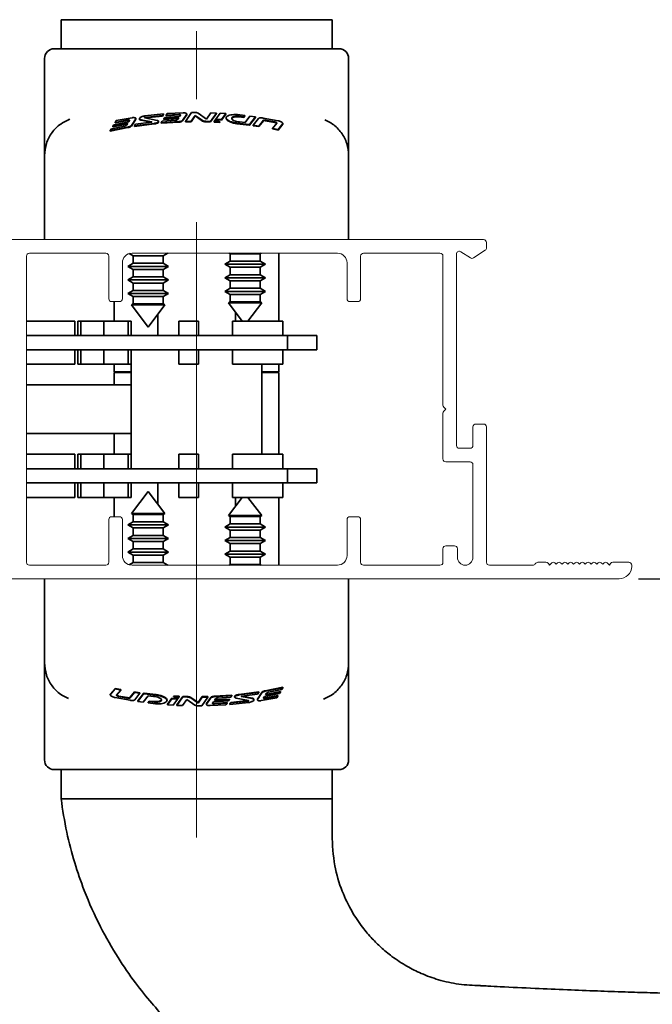
# Model space of a CAD drawing. Units: millimetres. Extents: x 10 to 4991, y -15 to 287.
# Drawn here: x 117 to 150, y 188 to 239 of the extents above; entities that cross this region are included whole.
import ezdxf

# ---------------------------------------------------------------- set-up
doc = ezdxf.new("R2010")
doc.units = ezdxf.units.MM
doc.linetypes.add('CENTERX2', pattern=[20.32, 12.7, -2.54, 2.54, -2.54])
doc.layers.add('30', color=179, linetype='Continuous')
doc.styles.add('SLDTEXTSTYLE1', font='TXT', dxfattribs={"width": 0.75})
doc.dimstyles.new('SLDDIMSTYLE0', dxfattribs={"dimtxt": 4, "dimasz": 2, "dimexe": 0, "dimexo": 0.0625, "dimgap": 1, "dimtad": 1, "dimdec": 1, "dimlfac": 2, "dimrnd": 1e-09, "dimzin": 12, "dimdsep": 46, "dimtxsty": 'SLDTEXTSTYLE1', "dimsah": 1, "dimcen": 0.09, "dimadec": 0, "dimazin": 3, "dimtfac": 1, "dimtdec": 1, "dimtofl": 0, "dimtmove": 0, "dimatfit": 3, "dimfxl": 1, "dimfrac": 2, "dimtolj": 1, "dimtzin": 12, "dimarcsym": 0})

# ---------------------------------------------------------------- blocks, each defined once
blk = doc.blocks.new('_D_5')
at = {"layer": '30', "color": 7}
for p, q in [((114.568, 214.098), (114.568, 253.761)), ((126.103, 239.498), (126.103, 253.761)), ((114.568, 252.761), (100.517, 252.761)), ((126.103, 252.761), (114.568, 252.761))]:
    blk.add_line(p, q, dxfattribs=at)
for points in [[(114.568, 252.761), (116.568, 252.411), (116.568, 253.111)], [(126.103, 252.761), (124.103, 253.111), (124.103, 252.411)]]:
    blk.add_solid(points, dxfattribs=at)
at = {"layer": '30', "color": 7, "insert": (100.517, 257.917), "char_height": 4, "attachment_point": 1, "style": 'SLDTEXTSTYLE1'}
blk.add_mtext('23,1', dxfattribs=at)
blk = doc.blocks.new('_D_6')
at = {"layer": '30', "color": 7}
for p, q in [((148.918, 210.248), (194.103, 210.248)), ((193.103, 210.248), (193.103, 182.005)), ((141.753, 182.005), (194.103, 182.005))]:
    blk.add_line(p, q, dxfattribs=at)
for points in [[(193.103, 210.248), (192.753, 208.248), (193.453, 208.248)], [(193.103, 182.005), (193.453, 184.005), (192.753, 184.005)]]:
    blk.add_solid(points, dxfattribs=at)
at = {"layer": '30', "color": 7, "insert": (187.947, 190.954), "char_height": 4, "attachment_point": 1, "rotation": 90, "style": 'SLDTEXTSTYLE1'}
blk.add_mtext('56,5', dxfattribs=at)

msp = doc.modelspace()

# ---------------------------------------------------------------- linework, layer by layer
at = {"color": 7, "linetype": 'Continuous', "lineweight": 35}
for p, q in [((119.103, 239.098), (119.103, 237.598)), ((126.103, 239.098), (119.103, 239.098)), ((126.103, 239.098), (133.103, 239.098)), ((133.103, 237.598), (133.103, 239.098)), ((118.753, 237.598), (133.453, 237.598)), ((118.253, 237.098), (118.253, 233.498)), ((133.953, 233.498), (133.953, 237.098)), ((124.534, 234.17), (124.589, 234.252)), ((124.589, 234.252), (125.409, 234.295)), ((125.529, 233.853), (125.841, 234.305)), ((125.841, 234.305), (126.021, 234.307)), ((126.187, 234.27), (126.606, 233.972)), ((126.606, 233.972), (126.835, 234.294)), ((127.124, 234.282), (126.813, 233.849)), ((126.813, 233.822), (127.124, 234.255)), ((126.835, 234.294), (127.124, 234.282)), ((127.091, 233.96), (127.317, 234.272)), ((127.124, 234.255), (127.124, 234.282)), ((127.317, 234.272), (127.606, 234.253)), ((127.606, 234.253), (127.38, 233.944)), ((127.606, 234.226), (127.606, 234.253)), ((122.548, 233.745), (121.778, 233.597)), ((121.825, 233.674), (122.595, 233.82)), ((122.553, 233.924), (121.902, 233.801)), ((121.902, 233.774), (122.553, 233.898)), ((121.902, 233.801), (121.957, 233.891)), ((121.902, 233.774), (121.902, 233.801)), ((121.957, 233.891), (122.777, 234.04)), ((122.488, 233.649), (122.548, 233.745)), ((122.595, 233.82), (122.644, 233.898)), ((122.958, 233.985), (122.74, 233.639)), ((122.74, 233.612), (122.958, 233.958)), ((122.897, 233.613), (123.909, 233.745)), ((123.761, 233.807), (122.952, 233.699)), ((122.964, 233.976), (122.964, 234.002)), ((123.147, 233.997), (123.147, 233.971)), ((123.239, 233.936), (123.782, 233.829)), ((123.759, 233.807), (123.239, 233.909)), ((124.395, 234.237), (123.425, 234.135)), ((124.065, 233.904), (123.427, 234.037)), ((123.442, 234.059), (124.341, 234.155)), ((124.341, 234.128), (123.442, 234.032)), ((123.442, 234.032), (123.442, 234.059)), ((124.141, 233.824), (124.141, 233.85)), ((124.277, 233.781), (124.332, 233.864)), ((125.191, 233.841), (124.277, 233.781)), ((124.277, 233.754), (125.191, 233.814)), ((124.277, 233.754), (124.277, 233.781)), ((124.332, 233.864), (125.029, 233.911)), ((124.341, 234.155), (124.395, 234.237)), ((124.395, 234.211), (124.341, 234.128)), ((124.341, 234.128), (124.341, 234.155)), ((124.395, 234.211), (124.395, 234.237)), ((124.41, 233.982), (124.457, 234.052)), ((125.18, 234.03), (124.41, 233.982)), ((124.41, 233.955), (125.161, 234.002)), ((124.41, 233.955), (124.41, 233.982)), ((124.457, 234.052), (125.227, 234.099)), ((125.185, 234.209), (124.534, 234.17)), ((124.534, 234.143), (125.185, 234.182)), ((124.534, 234.143), (124.534, 234.17)), ((125.12, 233.941), (125.18, 234.03)), ((125.227, 234.099), (125.275, 234.171)), ((125.59, 234.217), (125.372, 233.899)), ((125.372, 233.872), (125.59, 234.191)), ((125.818, 233.859), (125.529, 233.853)), ((125.529, 233.826), (125.529, 233.853)), ((125.529, 233.826), (125.818, 233.832)), ((125.596, 234.207), (125.596, 234.234)), ((126.028, 234.162), (125.818, 233.859)), ((125.818, 233.832), (126.028, 234.135)), ((125.818, 233.832), (125.818, 233.859)), ((126.408, 233.895), (126.028, 234.162)), ((126.028, 234.135), (126.028, 234.162)), ((126.028, 234.135), (126.408, 233.868)), ((126.813, 233.849), (126.574, 233.855)), ((126.574, 233.829), (126.813, 233.822)), ((126.813, 233.822), (126.813, 233.849)), ((127.005, 233.841), (127.069, 233.929)), ((127.294, 233.827), (127.005, 233.841)), ((127.005, 233.815), (127.005, 233.841)), ((127.005, 233.815), (127.294, 233.8)), ((127.38, 233.944), (127.091, 233.96)), ((127.091, 233.933), (127.091, 233.96)), ((127.091, 233.933), (127.38, 233.918)), ((127.294, 233.8), (127.294, 233.827)), ((127.38, 233.918), (127.606, 234.226)), ((127.38, 233.918), (127.38, 233.944)), ((127.631, 234.027), (127.631, 234)), ((127.917, 233.999), (127.925, 234.014)), ((127.928, 234.045), (127.925, 234.041)), ((127.925, 234.014), (127.928, 234.018)), ((128.205, 233.728), (128.205, 233.755)), ((128.81, 233.684), (128.205, 233.755)), ((128.222, 234.199), (128.6, 234.157)), ((128.546, 234.085), (128.3, 234.113)), ((128.3, 234.086), (128.546, 234.059)), ((128.321, 233.821), (128.601, 233.789)), ((128.6, 234.157), (128.546, 234.085)), ((128.546, 234.059), (128.6, 234.13)), ((128.546, 234.059), (128.546, 234.085)), ((128.6, 234.13), (128.6, 234.157)), ((128.601, 233.789), (128.857, 234.124)), ((129.146, 234.084), (128.841, 233.689)), ((128.841, 233.662), (129.146, 234.057)), ((128.857, 234.124), (129.146, 234.084)), ((129.292, 233.994), (129.027, 233.655)), ((129.146, 234.057), (129.146, 234.084)), ((129.316, 233.612), (129.549, 233.908)), ((129.549, 233.881), (129.316, 233.585)), ((130.311, 233.878), (129.533, 234.023)), ((129.549, 233.881), (129.549, 233.908)), ((129.666, 233.911), (130.116, 233.828)), ((129.666, 233.884), (129.666, 233.911)), ((130.116, 233.801), (129.666, 233.884)), ((130.24, 233.759), (130.022, 233.489)), ((130.311, 233.432), (130.56, 233.736)), ((130.56, 233.709), (130.56, 233.736)), ((122.559, 233.557), (121.646, 233.379)), ((121.646, 233.352), (122.559, 233.531)), ((121.646, 233.379), (121.7, 233.469)), ((121.646, 233.352), (121.646, 233.379)), ((121.7, 233.469), (122.397, 233.607)), ((121.778, 233.57), (122.529, 233.715)), ((121.778, 233.597), (121.825, 233.674)), ((121.778, 233.57), (121.778, 233.597)), ((123.909, 233.718), (122.897, 233.586)), ((122.897, 233.613), (122.952, 233.699)), ((122.897, 233.586), (122.897, 233.613)), ((128.205, 233.728), (128.81, 233.658)), ((129.027, 233.655), (129.316, 233.612)), ((129.027, 233.628), (129.027, 233.655)), ((129.316, 233.585), (129.027, 233.628)), ((129.316, 233.585), (129.316, 233.612)), ((130.022, 233.489), (130.311, 233.432)), ((130.022, 233.462), (130.022, 233.489)), ((130.311, 233.405), (130.022, 233.462)), ((130.56, 233.709), (130.311, 233.405)), ((130.311, 233.405), (130.311, 233.432)), ((118.253, 232.09), (118.253, 227.748)), ((133.953, 232.09), (133.953, 227.748)), ((122.624, 227.027), (122.828, 226.91)), ((122.828, 226.91), (122.828, 226.527)), ((124.378, 226.91), (122.828, 226.91)), ((124.378, 226.91), (124.618, 227.048)), ((124.378, 226.527), (124.378, 226.91)), ((127.828, 226.637), (127.553, 226.478)), ((127.778, 227.048), (127.828, 227.02)), ((127.828, 227.02), (127.828, 226.637)), ((129.378, 227.02), (127.828, 227.02)), ((129.378, 226.637), (127.828, 226.637)), ((129.378, 227.02), (129.428, 227.048)), ((129.378, 226.637), (129.378, 227.02)), ((129.653, 226.478), (129.378, 226.637)), ((130.353, 223.548), (130.353, 227.048)), ((122.828, 226.527), (122.553, 226.368)), ((122.553, 226.368), (122.828, 226.21)), ((124.653, 226.368), (122.553, 226.368)), ((124.378, 226.527), (122.828, 226.527)), ((122.828, 226.21), (122.828, 225.827)), ((124.378, 226.21), (122.828, 226.21)), ((124.653, 226.368), (124.378, 226.527)), ((124.378, 226.21), (124.653, 226.368)), ((124.378, 225.827), (124.378, 226.21)), ((127.553, 226.478), (127.828, 226.32)), ((129.653, 226.478), (127.553, 226.478)), ((127.828, 226.32), (127.828, 225.937)), ((129.378, 226.32), (127.828, 226.32)), ((129.378, 226.32), (129.653, 226.478)), ((129.378, 225.937), (129.378, 226.32)), ((122.828, 225.827), (122.553, 225.668)), ((122.553, 225.668), (122.828, 225.51)), ((124.653, 225.668), (122.553, 225.668)), ((124.378, 225.827), (122.828, 225.827)), ((124.653, 225.668), (124.378, 225.827)), ((124.378, 225.51), (124.653, 225.668)), ((127.828, 225.937), (127.553, 225.778)), ((127.553, 225.778), (127.828, 225.62)), ((129.653, 225.778), (127.553, 225.778)), ((129.378, 225.937), (127.828, 225.937)), ((127.828, 225.62), (127.828, 225.237)), ((129.378, 225.62), (127.828, 225.62)), ((129.653, 225.778), (129.378, 225.937)), ((129.378, 225.62), (129.653, 225.778)), ((129.378, 225.237), (129.378, 225.62)), ((122.828, 225.127), (122.553, 224.968)), ((122.828, 225.51), (122.828, 225.127)), ((124.378, 225.51), (122.828, 225.51)), ((124.378, 225.127), (122.828, 225.127)), ((124.378, 225.127), (124.378, 225.51)), ((124.653, 224.968), (124.378, 225.127)), ((127.828, 225.237), (127.553, 225.078)), ((129.378, 225.237), (127.828, 225.237)), ((129.653, 225.078), (129.378, 225.237)), ((122.553, 224.968), (122.828, 224.81)), ((124.653, 224.968), (122.553, 224.968)), ((122.828, 224.81), (122.828, 224.427)), ((124.378, 224.81), (122.828, 224.81)), ((124.378, 224.81), (124.653, 224.968)), ((124.378, 224.427), (124.378, 224.81)), ((127.553, 225.078), (127.828, 224.92)), ((129.653, 225.078), (127.553, 225.078)), ((127.828, 224.92), (127.828, 224.537)), ((129.378, 224.92), (127.828, 224.92)), ((129.378, 224.92), (129.653, 225.078)), ((129.378, 224.537), (129.378, 224.92)), ((121.853, 224.548), (121.853, 223.548)), ((122.828, 224.427), (122.741, 224.377)), ((122.741, 224.377), (123.603, 223.238)), ((124.465, 224.377), (122.741, 224.377)), ((124.378, 224.427), (122.828, 224.427)), ((123.603, 223.238), (124.465, 224.377)), ((124.465, 224.377), (124.378, 224.427)), ((127.828, 224.537), (127.741, 224.487)), ((127.741, 224.487), (128.452, 223.548)), ((129.465, 224.487), (127.741, 224.487)), ((129.378, 224.537), (127.828, 224.537)), ((128.754, 223.548), (129.465, 224.487)), ((129.465, 224.487), (129.378, 224.537)), ((124.103, 223.899), (124.103, 222.798)), ((128.103, 224.009), (128.103, 223.548)), ((119.818, 223.548), (117.318, 223.548)), ((119.818, 223.548), (119.818, 222.798)), ((119.968, 223.548), (119.968, 222.798)), ((120.118, 223.548), (119.968, 223.548)), ((120.118, 223.548), (120.118, 222.798)), ((121.318, 223.548), (120.118, 223.548)), ((121.318, 223.548), (121.318, 222.798)), ((122.568, 223.548), (121.318, 223.548)), ((122.568, 223.548), (122.568, 222.798)), ((122.718, 223.548), (122.568, 223.548)), ((122.718, 222.798), (122.718, 223.548)), ((126.193, 223.548), (125.193, 223.548)), ((125.193, 223.548), (125.193, 222.798)), ((126.193, 223.548), (126.193, 222.798)), ((127.953, 223.548), (127.953, 222.798)), ((130.553, 223.548), (127.953, 223.548)), ((130.553, 222.798), (130.553, 223.548)), ((130.803, 222.798), (117.318, 222.798)), ((130.803, 222.068), (130.803, 222.798)), ((132.303, 222.798), (130.803, 222.798)), ((132.303, 222.068), (132.303, 222.798)), ((130.803, 222.068), (117.318, 222.068)), ((119.818, 222.068), (119.818, 221.318)), ((119.968, 222.068), (119.968, 221.318)), ((120.118, 222.068), (120.118, 221.318)), ((121.318, 222.068), (121.318, 221.318)), ((122.568, 222.068), (122.568, 221.318)), ((122.718, 221.318), (122.718, 222.068)), ((122.728, 222.068), (122.728, 215.928)), ((125.193, 222.068), (125.193, 221.318)), ((126.193, 222.068), (126.193, 221.318)), ((127.953, 222.068), (127.953, 221.318)), ((130.553, 221.318), (130.553, 222.068)), ((132.303, 222.068), (130.803, 222.068)), ((119.818, 221.318), (117.318, 221.318)), ((120.118, 221.318), (119.968, 221.318)), ((121.318, 221.318), (120.118, 221.318)), ((122.568, 221.318), (121.318, 221.318)), ((121.853, 221.318), (121.853, 220.923)), ((122.718, 221.318), (122.568, 221.318)), ((126.193, 221.318), (125.193, 221.318)), ((130.553, 221.318), (127.953, 221.318)), ((129.478, 216.678), (129.478, 221.318)), ((130.353, 220.923), (130.353, 221.318)), ((122.728, 220.923), (121.853, 220.923)), ((121.853, 220.898), (121.853, 220.248)), ((122.728, 220.898), (121.853, 220.898)), ((130.353, 220.923), (129.478, 220.923)), ((130.353, 220.898), (129.478, 220.898)), ((130.353, 216.678), (130.353, 220.898)), ((122.718, 220.248), (117.318, 220.248)), ((122.718, 220.248), (122.718, 217.748)), ((117.318, 217.748), (122.718, 217.748)), ((121.853, 217.748), (121.853, 216.678)), ((119.818, 216.678), (117.318, 216.678)), ((119.818, 216.678), (119.818, 215.928)), ((120.118, 216.678), (119.968, 216.678)), ((119.968, 216.678), (119.968, 215.928)), ((120.118, 216.678), (120.118, 215.928)), ((121.318, 216.678), (120.118, 216.678)), ((122.568, 216.678), (121.318, 216.678)), ((121.318, 216.678), (121.318, 215.928)), ((122.568, 216.678), (122.568, 215.928)), ((122.718, 216.678), (122.568, 216.678)), ((122.718, 215.928), (122.718, 216.678)), ((125.193, 216.678), (125.193, 215.928)), ((126.193, 216.678), (125.193, 216.678)), ((126.193, 216.678), (126.193, 215.928)), ((127.953, 216.678), (127.953, 215.928)), ((130.553, 216.678), (127.953, 216.678)), ((130.553, 215.928), (130.553, 216.678)), ((130.803, 215.928), (117.318, 215.928)), ((130.803, 215.198), (130.803, 215.928)), ((132.303, 215.928), (130.803, 215.928)), ((132.303, 215.198), (132.303, 215.928)), ((130.803, 215.198), (117.318, 215.198)), ((119.818, 215.198), (119.818, 214.448)), ((119.968, 215.198), (119.968, 214.448)), ((120.118, 215.198), (120.118, 214.448)), ((121.318, 215.198), (121.318, 214.448)), ((122.568, 215.198), (122.568, 214.448)), ((122.718, 214.448), (122.718, 215.198)), ((124.103, 215.198), (124.103, 214.097)), ((125.193, 215.198), (125.193, 214.448)), ((126.193, 215.198), (126.193, 214.448)), ((127.953, 215.198), (127.953, 214.448)), ((130.553, 214.448), (130.553, 215.198)), ((132.303, 215.198), (130.803, 215.198)), ((119.818, 214.448), (117.318, 214.448)), ((120.118, 214.448), (119.968, 214.448)), ((121.318, 214.448), (120.118, 214.448)), ((122.568, 214.448), (121.318, 214.448)), ((121.853, 214.448), (121.853, 213.448)), ((122.718, 214.448), (122.568, 214.448)), ((123.603, 214.758), (122.741, 213.619)), ((124.465, 213.619), (123.603, 214.758)), ((126.193, 214.448), (125.193, 214.448)), ((128.452, 214.448), (127.741, 213.51)), ((130.553, 214.448), (127.953, 214.448)), ((128.103, 214.448), (128.103, 213.988)), ((129.465, 213.51), (128.754, 214.448)), ((130.353, 210.948), (130.353, 214.448)), ((122.741, 213.619), (122.828, 213.569)), ((124.465, 213.619), (122.741, 213.619)), ((122.828, 213.569), (122.828, 213.187)), ((124.378, 213.569), (122.828, 213.569)), ((124.378, 213.569), (124.465, 213.619)), ((124.378, 213.187), (124.378, 213.569)), ((127.741, 213.51), (127.828, 213.46)), ((129.465, 213.51), (127.741, 213.51)), ((127.828, 213.46), (127.828, 213.077)), ((129.378, 213.46), (127.828, 213.46)), ((129.378, 213.46), (129.465, 213.51)), ((129.378, 213.077), (129.378, 213.46)), ((122.828, 213.187), (122.553, 213.028)), ((122.553, 213.028), (122.828, 212.869)), ((124.653, 213.028), (122.553, 213.028)), ((124.378, 213.187), (122.828, 213.187)), ((124.653, 213.028), (124.378, 213.187)), ((124.378, 212.869), (124.653, 213.028)), ((127.828, 213.077), (127.553, 212.918)), ((127.553, 212.918), (127.828, 212.76)), ((129.653, 212.918), (127.553, 212.918)), ((129.378, 213.077), (127.828, 213.077)), ((129.653, 212.918), (129.378, 213.077)), ((129.378, 212.76), (129.653, 212.918)), ((122.828, 212.487), (122.553, 212.328)), ((122.828, 212.869), (122.828, 212.487)), ((124.378, 212.869), (122.828, 212.869)), ((124.378, 212.487), (122.828, 212.487)), ((124.378, 212.487), (124.378, 212.869)), ((124.653, 212.328), (124.378, 212.487)), ((127.828, 212.76), (127.828, 212.377)), ((129.378, 212.76), (127.828, 212.76)), ((129.378, 212.377), (129.378, 212.76)), ((122.553, 212.328), (122.828, 212.169)), ((124.653, 212.328), (122.553, 212.328)), ((122.828, 212.169), (122.828, 211.787)), ((124.378, 212.169), (122.828, 212.169)), ((124.378, 212.169), (124.653, 212.328)), ((124.378, 211.787), (124.378, 212.169)), ((127.828, 212.377), (127.553, 212.218)), ((127.553, 212.218), (127.828, 212.06)), ((129.653, 212.218), (127.553, 212.218)), ((129.378, 212.377), (127.828, 212.377)), ((127.828, 212.06), (127.828, 211.677)), ((129.378, 212.06), (127.828, 212.06)), ((129.653, 212.218), (129.378, 212.377)), ((129.378, 212.06), (129.653, 212.218)), ((129.378, 211.677), (129.378, 212.06)), ((122.828, 211.787), (122.553, 211.628)), ((122.553, 211.628), (122.828, 211.469)), ((124.653, 211.628), (122.553, 211.628)), ((124.378, 211.787), (122.828, 211.787)), ((122.828, 211.469), (122.828, 211.087)), ((124.378, 211.469), (122.828, 211.469)), ((124.653, 211.628), (124.378, 211.787)), ((124.378, 211.469), (124.653, 211.628)), ((124.378, 211.087), (124.378, 211.469)), ((127.828, 211.677), (127.553, 211.518)), ((127.553, 211.518), (127.828, 211.36)), ((129.653, 211.518), (127.553, 211.518)), ((129.378, 211.677), (127.828, 211.677)), ((129.653, 211.518), (129.378, 211.677)), ((129.378, 211.36), (129.653, 211.518)), ((122.828, 211.087), (122.624, 210.969)), ((124.378, 211.087), (122.828, 211.087)), ((124.618, 210.948), (124.378, 211.087)), ((127.828, 210.977), (127.778, 210.948)), ((127.828, 211.36), (127.828, 210.977)), ((129.378, 211.36), (127.828, 211.36)), ((129.378, 210.977), (127.828, 210.977)), ((129.378, 210.977), (129.378, 211.36)), ((129.428, 210.948), (129.378, 210.977)), ((118.253, 205.907), (118.253, 210.248)), ((133.953, 205.907), (133.953, 210.248)), ((118.253, 204.498), (118.253, 200.898)), ((121.646, 204.288), (121.895, 204.592)), ((121.895, 204.565), (121.646, 204.261)), ((121.646, 204.288), (121.646, 204.261)), ((121.895, 204.592), (122.184, 204.534)), ((121.895, 204.592), (121.895, 204.565)), ((122.184, 204.507), (121.895, 204.565)), ((121.966, 204.238), (122.184, 204.507)), ((122.184, 204.534), (122.184, 204.507)), ((122.657, 204.115), (122.89, 204.412)), ((122.89, 204.385), (122.657, 204.088)), ((122.89, 204.412), (123.179, 204.369)), ((122.89, 204.412), (122.89, 204.385)), ((123.179, 204.342), (122.89, 204.385)), ((122.914, 204.003), (123.179, 204.342)), ((123.365, 204.335), (123.06, 203.94)), ((123.06, 203.913), (123.365, 204.308)), ((123.179, 204.369), (123.179, 204.342)), ((124.001, 204.269), (123.395, 204.339)), ((123.395, 204.312), (124.001, 204.242)), ((124.001, 204.269), (124.001, 204.242)), ((128.297, 204.278), (129.309, 204.411)), ((129.309, 204.384), (128.297, 204.252)), ((128.445, 204.19), (129.254, 204.297)), ((129.466, 204.385), (129.248, 204.038)), ((129.248, 204.011), (129.466, 204.358)), ((129.309, 204.384), (129.254, 204.297)), ((129.309, 204.411), (129.309, 204.384)), ((130.381, 204.323), (129.611, 204.176)), ((130.56, 204.645), (129.647, 204.466)), ((129.647, 204.439), (130.56, 204.618)), ((129.658, 204.251), (130.428, 204.4)), ((129.718, 204.348), (129.658, 204.251)), ((130.428, 204.427), (129.677, 204.282)), ((130.506, 204.528), (129.809, 204.39)), ((130.428, 204.4), (130.381, 204.323)), ((130.428, 204.427), (130.428, 204.4)), ((130.56, 204.618), (130.506, 204.528)), ((130.56, 204.645), (130.56, 204.618)), ((133.953, 200.898), (133.953, 204.498)), ((121.895, 204.119), (122.673, 203.974)), ((122.09, 204.196), (122.539, 204.113)), ((122.539, 204.086), (122.09, 204.169)), ((122.539, 204.113), (122.539, 204.086)), ((122.657, 204.115), (122.657, 204.088)), ((123.06, 203.94), (123.06, 203.913)), ((123.349, 203.872), (123.06, 203.913)), ((123.605, 204.208), (123.349, 203.872)), ((123.885, 204.176), (123.605, 204.208)), ((123.66, 203.938), (123.606, 203.867)), ((123.606, 203.84), (123.66, 203.911)), ((123.606, 203.867), (123.606, 203.84)), ((123.984, 203.798), (123.606, 203.84)), ((123.906, 203.911), (123.66, 203.938)), ((123.66, 203.938), (123.66, 203.911)), ((123.66, 203.911), (123.906, 203.884)), ((124.281, 203.983), (124.278, 203.978)), ((124.278, 203.952), (124.281, 203.956)), ((124.575, 203.97), (124.575, 203.997)), ((124.826, 204.079), (124.6, 203.771)), ((124.6, 203.744), (124.826, 204.052)), ((124.6, 203.771), (124.6, 203.744)), ((125.115, 204.063), (124.826, 204.079)), ((124.826, 204.079), (124.826, 204.052)), ((124.826, 204.052), (125.115, 204.037)), ((125.115, 204.037), (124.889, 203.725)), ((125.201, 204.182), (124.912, 204.197)), ((124.912, 204.197), (124.912, 204.17)), ((124.912, 204.17), (125.201, 204.155)), ((125.393, 204.175), (125.082, 203.741)), ((125.082, 203.715), (125.393, 204.148)), ((125.115, 204.063), (125.115, 204.037)), ((125.201, 204.155), (125.137, 204.067)), ((125.201, 204.182), (125.201, 204.155)), ((125.6, 204.024), (125.371, 203.703)), ((125.632, 204.168), (125.393, 204.175)), ((125.393, 204.175), (125.393, 204.148)), ((125.393, 204.148), (125.632, 204.141)), ((126.019, 203.726), (125.6, 204.024)), ((126.178, 203.861), (125.798, 204.128)), ((125.798, 204.102), (126.178, 203.835)), ((126.388, 204.164), (126.178, 203.861)), ((126.178, 203.835), (126.388, 204.138)), ((126.178, 203.861), (126.178, 203.835)), ((126.677, 204.144), (126.365, 203.691)), ((126.677, 204.17), (126.388, 204.164)), ((126.388, 204.164), (126.388, 204.138)), ((126.388, 204.138), (126.677, 204.144)), ((126.61, 203.789), (126.61, 203.763)), ((126.834, 204.125), (126.616, 203.806)), ((126.616, 203.779), (126.834, 204.098)), ((126.677, 204.17), (126.677, 204.144)), ((126.979, 203.898), (126.931, 203.826)), ((127.749, 203.944), (126.979, 203.898)), ((127.928, 204.243), (127.015, 204.182)), ((127.015, 204.156), (127.928, 204.216)), ((127.672, 203.854), (127.021, 203.815)), ((127.021, 203.788), (127.672, 203.827)), ((127.086, 204.056), (127.026, 203.967)), ((127.026, 203.967), (127.796, 204.015)), ((127.796, 204.042), (127.045, 203.994)), ((127.874, 204.133), (127.177, 204.085)), ((127.672, 203.827), (127.617, 203.745)), ((127.672, 203.854), (127.672, 203.827)), ((127.796, 204.015), (127.749, 203.944)), ((127.796, 204.042), (127.796, 204.015)), ((127.811, 203.786), (127.865, 203.869)), ((127.811, 203.759), (128.781, 203.862)), ((127.865, 203.842), (127.811, 203.759)), ((127.811, 203.786), (127.811, 203.759)), ((127.865, 203.869), (128.764, 203.965)), ((128.764, 203.938), (127.865, 203.842)), ((127.865, 203.869), (127.865, 203.842)), ((127.928, 204.216), (127.874, 204.133)), ((127.928, 204.243), (127.928, 204.216)), ((128.065, 204.173), (128.065, 204.146)), ((128.141, 204.092), (128.779, 203.96)), ((128.967, 204.061), (128.424, 204.168)), ((128.447, 204.19), (128.967, 204.088)), ((128.764, 203.965), (128.764, 203.938)), ((129.059, 203.999), (129.059, 204.026)), ((129.242, 204.021), (129.242, 203.995)), ((130.249, 204.106), (129.429, 203.957)), ((129.611, 204.176), (129.562, 204.098)), ((130.304, 204.222), (129.653, 204.099)), ((129.653, 204.072), (130.304, 204.195)), ((130.304, 204.195), (130.249, 204.106)), ((130.304, 204.222), (130.304, 204.195)), ((124.889, 203.725), (124.6, 203.744)), ((125.082, 203.741), (125.082, 203.715)), ((125.371, 203.703), (125.082, 203.715)), ((126.365, 203.691), (126.185, 203.69)), ((127.617, 203.745), (126.797, 203.701)), ((133.453, 200.398), (118.753, 200.398)), ((119.103, 200.398), (119.103, 198.898)), ((133.103, 198.898), (133.103, 200.398)), ((126.103, 198.898), (119.103, 198.898)), ((126.103, 198.898), (133.103, 198.898))]:
    msp.add_line(p, q, dxfattribs=at)
at = {"color": 7, "linetype": 'Continuous', "lineweight": 18}
for p, q in [((140.918, 227.748), (114.718, 227.748)), ((139.751, 227.126), (140.235, 226.804)), ((140.401, 226.804), (141.001, 227.204)), ((141.068, 227.328), (141.068, 227.598)), ((117.318, 226.898), (117.318, 211.098)), ((121.418, 227.048), (117.468, 227.048)), ((121.568, 224.698), (121.568, 226.898)), ((133.368, 227.048), (122.768, 227.048)), ((134.568, 226.898), (134.568, 224.698)), ((138.668, 227.048), (134.718, 227.048)), ((138.818, 219.212), (138.818, 226.898)), ((139.518, 217.13), (139.518, 227.001)), ((122.268, 226.548), (122.268, 224.698)), ((133.868, 224.698), (133.868, 226.548)), ((122.118, 224.548), (121.718, 224.548)), ((134.418, 224.548), (134.018, 224.548)), ((138.968, 219), (138.862, 219.105)), ((138.862, 218.894), (138.968, 219)), ((138.818, 216.43), (138.818, 218.788)), ((140.368, 218.08), (140.368, 217.13)), ((140.918, 218.23), (140.518, 218.23)), ((141.068, 211.098), (141.068, 218.08)), ((140.218, 216.98), (139.668, 216.98)), ((140.218, 216.28), (138.968, 216.28)), ((140.368, 211.348), (140.368, 216.13)), ((121.718, 213.448), (122.118, 213.448)), ((134.018, 213.448), (134.418, 213.448)), ((121.568, 211.098), (121.568, 213.298)), ((122.268, 213.298), (122.268, 211.448)), ((133.868, 211.448), (133.868, 213.298)), ((134.568, 213.298), (134.568, 211.098)), ((138.968, 211.948), (139.418, 211.948)), ((138.818, 211.098), (138.818, 211.798)), ((139.568, 211.798), (139.568, 211.348)), ((117.468, 210.948), (121.418, 210.948)), ((122.768, 210.948), (133.368, 210.948)), ((134.718, 210.948), (138.668, 210.948)), ((143.458, 210.948), (141.218, 210.948)), ((144.14, 211.098), (143.718, 211.098)), ((144.323, 210.948), (144.263, 211.034)), ((144.44, 211.066), (144.323, 210.948)), ((144.668, 210.993), (144.596, 211.066)), ((144.74, 211.066), (144.668, 210.993)), ((144.968, 210.993), (144.896, 211.066)), ((145.04, 211.066), (144.968, 210.993)), ((145.268, 210.993), (145.196, 211.066)), ((145.34, 211.066), (145.268, 210.993)), ((145.568, 210.993), (145.496, 211.066)), ((145.64, 211.066), (145.568, 210.993)), ((145.868, 210.993), (145.796, 211.066)), ((145.94, 211.066), (145.868, 210.993)), ((146.168, 210.993), (146.096, 211.066)), ((146.24, 211.066), (146.168, 210.993)), ((146.468, 210.993), (146.396, 211.066)), ((146.54, 211.066), (146.468, 210.993)), ((146.768, 210.993), (146.696, 211.066)), ((146.84, 211.066), (146.768, 210.993)), ((147.068, 210.993), (146.996, 211.066)), ((147.14, 211.066), (147.068, 210.993)), ((147.413, 210.948), (147.296, 211.066)), ((147.473, 211.034), (147.413, 210.948)), ((148.418, 211.098), (147.596, 211.098)), ((148.568, 210.884), (148.568, 210.948)), ((114.718, 210.248), (147.918, 210.248))]:
    msp.add_line(p, q, dxfattribs=at)
at = {"color": 7, "linetype": 'Continuous', "lineweight": 35}
for centre, start, end in [((118.753, 237.098), 90, 180), ((133.453, 237.098), 0, 90), ((118.753, 200.898), 180, 270), ((133.453, 200.898), 270, 0)]:
    msp.add_arc(centre, 0.5, start, end, dxfattribs=at)
at = {"color": 7, "linetype": 'Continuous', "lineweight": 18}
for centre, radius, start, end in [((140.918, 227.598), 0.15, 0, 90), ((139.668, 227.001), 0.15, 56.2998, 180), ((140.918, 227.328), 0.15, 303.7, 360), ((117.468, 226.898), 0.15, 90, 180), ((121.418, 226.898), 0.15, 360, 90), ((122.768, 226.548), 0.5, 90, 180), ((133.368, 226.548), 0.5, 360, 90), ((134.718, 226.898), 0.15, 90, 180), ((138.668, 226.898), 0.15, 0, 90), ((140.318, 226.928), 0.15, 236.2998, 303.7), ((121.718, 224.698), 0.15, 180, 270), ((122.118, 224.698), 0.15, 270, 360), ((134.018, 224.698), 0.15, 180, 270), ((134.418, 224.698), 0.15, 270, 360), ((138.968, 219.212), 0.15, 180, 225.2509), ((138.968, 218.788), 0.15, 134.7491, 180), ((140.518, 218.08), 0.15, 90, 180), ((140.918, 218.08), 0.15, 360, 90), ((139.668, 217.13), 0.15, 180, 270), ((140.218, 217.13), 0.15, 270, 360), ((138.968, 216.43), 0.15, 180, 270), ((140.218, 216.13), 0.15, 359.9981, 90), ((121.718, 213.298), 0.15, 90, 180), ((122.118, 213.298), 0.15, 360, 90), ((134.018, 213.298), 0.15, 90, 180), ((134.418, 213.298), 0.15, 0, 90), ((138.968, 211.798), 0.15, 90, 180), ((139.418, 211.798), 0.15, 0, 90), ((122.768, 211.448), 0.5, 180, 270), ((133.368, 211.448), 0.5, 270, 0), ((117.468, 211.098), 0.15, 180, 270), ((121.418, 211.098), 0.15, 270, 0), ((134.718, 211.098), 0.15, 180, 270), ((138.668, 211.098), 0.15, 270, 360), ((139.968, 211.348), 0.4, 180, 359.9981), ((141.218, 211.098), 0.15, 180, 270), ((143.458, 211.098), 0.15, 270, 330), ((143.718, 210.948), 0.15, 90, 150), ((144.14, 210.948), 0.15, 34.9928, 90), ((144.518, 210.988), 0.11, 45, 135), ((144.818, 210.988), 0.11, 45, 135), ((145.118, 210.988), 0.11, 45, 135), ((145.418, 210.988), 0.11, 45, 135), ((145.718, 210.988), 0.11, 45, 135), ((146.018, 210.988), 0.11, 45, 135), ((146.318, 210.988), 0.11, 45, 135), ((146.618, 210.988), 0.11, 45, 135), ((146.918, 210.988), 0.11, 45, 135), ((147.218, 210.988), 0.11, 45, 135), ((147.596, 210.948), 0.15, 90, 145.0075), ((147.918, 210.898), 0.65, 270, 358.7487), ((148.418, 210.948), 0.15, 0, 90)]:
    msp.add_arc(centre, radius, start, end, dxfattribs=at)
at = {"color": 7, "linetype": 'Continuous', "lineweight": 35}
for points, knots in [([(125.59, 234.217), (125.593, 234.225), (125.599, 234.241), (125.579, 234.264), (125.538, 234.282), (125.483, 234.294), (125.437, 234.296), (125.412, 234.295), (125.409, 234.295)], [0, 0, 0, 0, 0.20191, 0.403908, 0.60259, 0.790676, 0.96718, 1, 1, 1, 1]), ([(126.187, 234.27), (126.176, 234.277), (126.153, 234.29), (126.098, 234.302), (126.051, 234.307), (126.026, 234.307), (126.021, 234.307)], [0, 0, 0, 0, 0.315474, 0.631537, 0.932884, 1, 1, 1, 1]), ([(119.482, 233.935), (119.346, 233.867), (119.021, 233.705), (118.615, 233.288), (118.311, 232.722), (118.272, 232.301), (118.253, 232.09)], [0, 0, 0, 0, 0.194355, 0.462903, 0.731452, 1, 1, 1, 1]), ([(119.549, 233.962), (119.531, 233.955), (119.509, 233.946), (119.486, 233.937), (119.482, 233.935)], [0, 0, 0, 0, 0.793817, 1, 1, 1, 1]), ([(122.644, 233.898), (122.645, 233.903), (122.648, 233.911), (122.638, 233.921), (122.619, 233.927), (122.592, 233.929), (122.569, 233.927), (122.556, 233.925), (122.553, 233.924)], [0, 0, 0, 0, 0.201227, 0.402822, 0.594119, 0.771622, 0.940941, 1, 1, 1, 1]), ([(122.553, 233.898), (122.563, 233.899), (122.582, 233.902), (122.609, 233.901), (122.629, 233.898), (122.636, 233.893), (122.639, 233.891)], [0, 0, 0, 0, 0.263032, 0.526293, 0.786802, 1, 1, 1, 1]), ([(122.958, 233.985), (122.961, 233.994), (122.968, 234.01), (122.948, 234.03), (122.908, 234.043), (122.855, 234.048), (122.809, 234.045), (122.783, 234.041), (122.777, 234.04)], [0, 0, 0, 0, 0.201458, 0.403256, 0.595424, 0.773872, 0.943538, 1, 1, 1, 1]), ([(122.963, 233.976), (122.964, 233.975), (122.966, 233.97), (122.962, 233.964), (122.958, 233.958)], [0, 0, 0, 0, 0.032222, 1, 1, 1, 1]), ([(123.425, 234.135), (123.394, 234.13), (123.333, 234.119), (123.251, 234.092), (123.187, 234.058), (123.148, 234.02), (123.143, 233.984), (123.172, 233.953), (123.217, 233.941), (123.239, 233.936)], [0, 0, 0, 0, 0.133654, 0.267047, 0.407463, 0.556631, 0.71015, 0.860902, 1, 1, 1, 1]), ([(123.239, 233.909), (123.218, 233.914), (123.177, 233.925), (123.148, 233.948), (123.15, 233.965), (123.151, 233.971)], [0, 0, 0, 0, 0.389272, 0.777859, 1, 1, 1, 1]), ([(123.442, 234.059), (123.438, 234.058), (123.431, 234.056), (123.423, 234.053), (123.417, 234.049), (123.415, 234.045), (123.416, 234.041), (123.421, 234.038), (123.425, 234.037), (123.427, 234.037)], [0, 0, 0, 0, 0.143494, 0.286709, 0.437401, 0.595219, 0.754358, 0.907732, 1, 1, 1, 1]), ([(123.761, 233.807), (123.765, 233.807), (123.772, 233.809), (123.781, 233.811), (123.788, 233.815), (123.792, 233.819), (123.793, 233.823), (123.79, 233.827), (123.785, 233.828), (123.782, 233.829)], [0, 0, 0, 0, 0.133213, 0.266198, 0.405362, 0.552789, 0.70523, 0.856577, 1, 1, 1, 1]), ([(123.909, 233.745), (123.934, 233.748), (123.984, 233.755), (124.052, 233.775), (124.105, 233.8), (124.138, 233.829), (124.144, 233.859), (124.122, 233.887), (124.084, 233.898), (124.065, 233.904)], [0, 0, 0, 0, 0.132221, 0.264234, 0.401902, 0.547504, 0.69851, 0.849493, 1, 1, 1, 1]), ([(124.137, 233.824), (124.138, 233.819), (124.14, 233.805), (124.114, 233.779), (124.061, 233.752), (123.989, 233.729), (123.935, 233.722), (123.909, 233.718)], [0, 0, 0, 0, 0.106797, 0.33551, 0.567093, 0.792026, 1, 1, 1, 1]), ([(125.029, 233.911), (125.039, 233.912), (125.06, 233.914), (125.087, 233.92), (125.109, 233.93), (125.116, 233.937), (125.12, 233.941)], [0, 0, 0, 0, 0.239259, 0.478212, 0.72548, 1, 1, 1, 1]), ([(125.275, 234.171), (125.277, 234.175), (125.28, 234.183), (125.27, 234.194), (125.25, 234.203), (125.222, 234.208), (125.199, 234.209), (125.187, 234.209), (125.185, 234.209)], [0, 0, 0, 0, 0.202141, 0.404401, 0.602557, 0.789718, 0.965663, 1, 1, 1, 1]), ([(125.185, 234.182), (125.195, 234.182), (125.215, 234.182), (125.241, 234.178), (125.261, 234.172), (125.268, 234.167), (125.271, 234.164)], [0, 0, 0, 0, 0.261203, 0.522317, 0.788261, 1, 1, 1, 1]), ([(125.191, 233.841), (125.211, 233.842), (125.252, 233.845), (125.305, 233.858), (125.35, 233.876), (125.364, 233.891), (125.372, 233.899)], [0, 0, 0, 0, 0.239226, 0.478168, 0.724876, 1, 1, 1, 1]), ([(125.372, 233.872), (125.364, 233.864), (125.35, 233.849), (125.302, 233.83), (125.246, 233.818), (125.207, 233.815), (125.191, 233.814)], [0, 0, 0, 0, 0.271278, 0.542934, 0.803439, 1, 1, 1, 1]), ([(125.594, 234.207), (125.595, 234.206), (125.597, 234.201), (125.593, 234.195), (125.59, 234.191)], [0, 0, 0, 0, 0.201958, 1, 1, 1, 1]), ([(126.408, 233.895), (126.419, 233.888), (126.442, 233.875), (126.498, 233.862), (126.544, 233.856), (126.57, 233.856), (126.574, 233.855)], [0, 0, 0, 0, 0.317089, 0.63473, 0.938415, 1, 1, 1, 1]), ([(126.574, 233.829), (126.554, 233.83), (126.513, 233.832), (126.46, 233.844), (126.426, 233.857), (126.412, 233.866), (126.408, 233.868)], [0, 0, 0, 0, 0.28929, 0.578334, 0.875801, 1, 1, 1, 1]), ([(127.069, 233.929), (127.082, 233.915), (127.109, 233.885), (127.193, 233.849), (127.263, 233.834), (127.294, 233.827)], [0, 0, 0, 0, 0.35754, 0.715517, 1, 1, 1, 1]), ([(128.222, 234.199), (128.157, 234.202), (128.026, 234.208), (127.854, 234.186), (127.721, 234.144), (127.639, 234.083), (127.621, 234.008), (127.678, 233.927), (127.809, 233.851), (127.993, 233.789), (128.137, 233.766), (128.205, 233.755)], [0, 0, 0, 0, 0.101371, 0.202711, 0.305304, 0.413443, 0.528634, 0.649529, 0.772246, 0.892101, 1, 1, 1, 1]), ([(128.205, 233.728), (128.136, 233.739), (127.999, 233.762), (127.823, 233.819), (127.696, 233.889), (127.63, 233.953), (127.638, 233.989), (127.641, 234)], [0, 0, 0, 0, 0.217827, 0.43532, 0.662471, 0.900579, 1, 1, 1, 1]), ([(127.925, 234.041), (127.918, 234.024), (127.904, 233.991), (127.949, 233.936), (128.037, 233.886), (128.166, 233.843), (128.268, 233.828), (128.321, 233.821)], [0, 0, 0, 0, 0.198805, 0.397476, 0.599086, 0.795908, 1, 1, 1, 1]), ([(128.3, 234.113), (128.259, 234.116), (128.179, 234.121), (128.069, 234.111), (127.983, 234.088), (127.943, 234.063), (127.93, 234.048), (127.928, 234.045)], [0, 0, 0, 0, 0.234777, 0.469555, 0.705463, 0.952092, 1, 1, 1, 1]), ([(127.928, 234.018), (127.943, 234.032), (127.972, 234.058), (128.065, 234.084), (128.179, 234.095), (128.26, 234.089), (128.3, 234.086)], [0, 0, 0, 0, 0.261366, 0.523284, 0.771863, 1, 1, 1, 1]), ([(129.533, 234.023), (129.507, 234.026), (129.455, 234.033), (129.384, 234.031), (129.328, 234.02), (129.301, 234.005), (129.293, 233.996), (129.292, 233.994)], [0, 0, 0, 0, 0.23546, 0.471079, 0.704181, 0.944271, 1, 1, 1, 1]), ([(129.666, 233.911), (129.653, 233.913), (129.627, 233.918), (129.59, 233.918), (129.564, 233.914), (129.553, 233.91), (129.549, 233.908)], [0, 0, 0, 0, 0.281029, 0.562349, 0.838157, 1, 1, 1, 1]), ([(129.549, 233.881), (129.557, 233.884), (129.572, 233.889), (129.607, 233.891), (129.639, 233.889), (129.659, 233.885), (129.666, 233.884)], [0, 0, 0, 0, 0.284882, 0.570145, 0.847387, 1, 1, 1, 1]), ([(130.24, 233.759), (130.239, 233.765), (130.235, 233.776), (130.211, 233.795), (130.175, 233.812), (130.141, 233.823), (130.121, 233.827), (130.116, 233.828)], [0, 0, 0, 0, 0.232494, 0.46478, 0.701643, 0.931059, 1, 1, 1, 1]), ([(130.116, 233.801), (130.13, 233.798), (130.158, 233.791), (130.195, 233.776), (130.221, 233.761), (130.229, 233.752), (130.232, 233.748)], [0, 0, 0, 0, 0.266893, 0.533196, 0.815125, 1, 1, 1, 1]), ([(130.56, 233.736), (130.557, 233.747), (130.551, 233.77), (130.502, 233.808), (130.431, 233.844), (130.362, 233.867), (130.321, 233.876), (130.311, 233.878)], [0, 0, 0, 0, 0.230895, 0.461536, 0.698026, 0.927903, 1, 1, 1, 1]), ([(133.953, 232.09), (133.934, 232.301), (133.895, 232.722), (133.591, 233.288), (133.185, 233.705), (132.86, 233.867), (132.724, 233.935)], [0, 0, 0, 0, 0.268548, 0.537097, 0.805645, 1, 1, 1, 1]), ([(118.253, 232.09), (118.253, 232.099), (118.253, 232.117), (118.253, 232.301), (118.253, 232.72), (118.253, 233.22), (118.253, 233.497), (118.253, 233.498)], [0, 0, 0, 0, 0.157281, 0.316583, 0.652594, 0.997715, 1, 1, 1, 1]), ([(122.397, 233.607), (122.408, 233.609), (122.429, 233.614), (122.456, 233.624), (122.478, 233.636), (122.485, 233.645), (122.488, 233.649)], [0, 0, 0, 0, 0.246845, 0.493179, 0.753336, 1, 1, 1, 1]), ([(122.559, 233.557), (122.58, 233.562), (122.622, 233.571), (122.677, 233.591), (122.72, 233.614), (122.733, 233.631), (122.74, 233.639)], [0, 0, 0, 0, 0.246489, 0.492486, 0.75173, 1, 1, 1, 1]), ([(122.74, 233.612), (122.732, 233.603), (122.717, 233.585), (122.667, 233.56), (122.611, 233.541), (122.574, 233.533), (122.559, 233.531)], [0, 0, 0, 0, 0.277568, 0.555235, 0.827451, 1, 1, 1, 1]), ([(128.81, 233.684), (128.814, 233.684), (128.82, 233.683), (128.829, 233.684), (128.836, 233.685), (128.839, 233.687), (128.841, 233.689), (128.841, 233.689)], [0, 0, 0, 0, 0.236072, 0.472226, 0.707528, 0.950889, 1, 1, 1, 1]), ([(128.841, 233.662), (128.84, 233.661), (128.837, 233.659), (128.83, 233.657), (128.821, 233.657), (128.814, 233.657), (128.81, 233.658)], [0, 0, 0, 0, 0.257184, 0.514909, 0.760264, 1, 1, 1, 1]), ([(133.953, 233.498), (133.953, 233.497), (133.953, 233.181), (133.953, 232.708), (133.953, 232.259), (133.953, 232.103), (133.953, 232.092), (133.953, 232.09)], [0, 0, 0, 0, 0.002286, 0.395867, 0.656333, 0.922934, 1, 1, 1, 1]), ([(118.253, 205.907), (118.272, 205.696), (118.311, 205.275), (118.615, 204.708), (119.021, 204.291), (119.346, 204.129), (119.482, 204.061)], [0, 0, 0, 0, 0.268548, 0.537097, 0.805645, 1, 1, 1, 1]), ([(118.253, 204.498), (118.253, 204.5), (118.253, 204.815), (118.253, 205.289), (118.253, 205.737), (118.253, 205.894), (118.253, 205.904), (118.253, 205.907)], [0, 0, 0, 0, 0.002286, 0.395867, 0.656333, 0.922934, 1, 1, 1, 1]), ([(132.724, 204.061), (132.86, 204.129), (133.185, 204.291), (133.591, 204.708), (133.895, 205.275), (133.934, 205.696), (133.953, 205.907)], [0, 0, 0, 0, 0.194355, 0.462903, 0.731452, 1, 1, 1, 1]), ([(133.953, 205.907), (133.953, 205.898), (133.953, 205.879), (133.953, 205.696), (133.953, 205.276), (133.953, 204.777), (133.953, 204.5), (133.953, 204.498)], [0, 0, 0, 0, 0.157281, 0.316583, 0.652594, 0.997715, 1, 1, 1, 1]), ([(123.365, 204.335), (123.366, 204.336), (123.369, 204.338), (123.376, 204.339), (123.385, 204.34), (123.392, 204.339), (123.395, 204.339)], [0, 0, 0, 0, 0.257184, 0.514909, 0.760264, 1, 1, 1, 1]), ([(123.395, 204.312), (123.392, 204.313), (123.386, 204.313), (123.377, 204.313), (123.37, 204.311), (123.366, 204.309), (123.365, 204.308), (123.365, 204.308)], [0, 0, 0, 0, 0.2360724, 0.4722264, 0.7075279, 0.9508888, 1, 1, 1, 1]), ([(124.001, 204.269), (124.07, 204.258), (124.207, 204.235), (124.383, 204.177), (124.51, 204.108), (124.576, 204.044), (124.568, 204.007), (124.565, 203.997)], [0, 0, 0, 0, 0.217827, 0.43532, 0.662471, 0.900579, 1, 1, 1, 1]), ([(128.069, 204.173), (128.068, 204.178), (128.066, 204.192), (128.092, 204.217), (128.145, 204.245), (128.217, 204.267), (128.271, 204.275), (128.297, 204.278)], [0, 0, 0, 0, 0.106797, 0.33551, 0.567093, 0.792026, 1, 1, 1, 1]), ([(129.466, 204.385), (129.474, 204.394), (129.489, 204.412), (129.539, 204.437), (129.595, 204.456), (129.632, 204.463), (129.647, 204.466)], [0, 0, 0, 0, 0.277568, 0.555235, 0.827451, 1, 1, 1, 1]), ([(129.647, 204.439), (129.626, 204.435), (129.584, 204.426), (129.529, 204.406), (129.486, 204.382), (129.473, 204.366), (129.466, 204.358)], [0, 0, 0, 0, 0.246489, 0.492486, 0.75173, 1, 1, 1, 1]), ([(129.809, 204.39), (129.798, 204.387), (129.777, 204.383), (129.75, 204.372), (129.728, 204.36), (129.721, 204.352), (129.718, 204.348)], [0, 0, 0, 0, 0.246845, 0.493179, 0.753336, 1, 1, 1, 1]), ([(121.646, 204.261), (121.649, 204.249), (121.655, 204.227), (121.704, 204.188), (121.775, 204.153), (121.844, 204.13), (121.885, 204.121), (121.895, 204.119)], [0, 0, 0, 0, 0.230895, 0.461536, 0.698026, 0.927903, 1, 1, 1, 1]), ([(121.966, 204.238), (121.967, 204.232), (121.971, 204.221), (121.995, 204.202), (122.031, 204.185), (122.065, 204.174), (122.085, 204.17), (122.09, 204.169)], [0, 0, 0, 0, 0.232494, 0.46478, 0.701643, 0.931059, 1, 1, 1, 1]), ([(122.09, 204.196), (122.076, 204.199), (122.048, 204.206), (122.011, 204.22), (121.985, 204.235), (121.977, 204.245), (121.974, 204.249)], [0, 0, 0, 0, 0.266893, 0.533196, 0.815125, 1, 1, 1, 1]), ([(122.657, 204.115), (122.649, 204.113), (122.634, 204.107), (122.599, 204.105), (122.566, 204.108), (122.547, 204.111), (122.539, 204.113)], [0, 0, 0, 0, 0.284882, 0.570145, 0.847387, 1, 1, 1, 1]), ([(122.539, 204.086), (122.553, 204.083), (122.579, 204.079), (122.616, 204.079), (122.642, 204.082), (122.653, 204.087), (122.657, 204.088)], [0, 0, 0, 0, 0.281029, 0.562349, 0.838157, 1, 1, 1, 1]), ([(122.673, 203.974), (122.699, 203.97), (122.751, 203.963), (122.822, 203.965), (122.878, 203.977), (122.904, 203.991), (122.913, 204.001), (122.914, 204.003)], [0, 0, 0, 0, 0.23546, 0.471079, 0.704181, 0.944271, 1, 1, 1, 1]), ([(124.281, 203.956), (124.288, 203.973), (124.302, 204.006), (124.257, 204.061), (124.169, 204.111), (124.04, 204.154), (123.938, 204.168), (123.885, 204.176)], [0, 0, 0, 0, 0.198805, 0.397476, 0.599086, 0.795908, 1, 1, 1, 1]), ([(124.278, 203.978), (124.263, 203.965), (124.234, 203.938), (124.141, 203.913), (124.027, 203.902), (123.946, 203.908), (123.906, 203.911)], [0, 0, 0, 0, 0.261366, 0.523284, 0.771863, 1, 1, 1, 1]), ([(123.906, 203.884), (123.947, 203.881), (124.027, 203.875), (124.137, 203.886), (124.223, 203.909), (124.263, 203.934), (124.276, 203.949), (124.278, 203.952)], [0, 0, 0, 0, 0.234777, 0.469555, 0.705463, 0.952092, 1, 1, 1, 1]), ([(123.984, 203.798), (124.049, 203.795), (124.18, 203.788), (124.352, 203.811), (124.485, 203.853), (124.567, 203.914), (124.585, 203.989), (124.528, 204.07), (124.397, 204.146), (124.213, 204.207), (124.069, 204.231), (124.001, 204.242)], [0, 0, 0, 0, 0.101371, 0.202711, 0.305304, 0.413443, 0.528634, 0.649529, 0.772246, 0.892101, 1, 1, 1, 1]), ([(124.29, 204.003), (124.29, 204.002), (124.292, 203.995), (124.286, 203.988), (124.281, 203.983)], [0, 0, 0, 0, 0.123175, 1, 1, 1, 1]), ([(125.137, 204.067), (125.124, 204.082), (125.097, 204.111), (125.013, 204.147), (124.943, 204.163), (124.912, 204.17)], [0, 0, 0, 0, 0.35754, 0.715517, 1, 1, 1, 1]), ([(125.632, 204.168), (125.652, 204.167), (125.693, 204.164), (125.746, 204.153), (125.78, 204.14), (125.794, 204.131), (125.798, 204.128)], [0, 0, 0, 0, 0.28929, 0.578334, 0.875801, 1, 1, 1, 1]), ([(125.798, 204.102), (125.787, 204.108), (125.764, 204.122), (125.708, 204.135), (125.662, 204.14), (125.636, 204.141), (125.632, 204.141)], [0, 0, 0, 0, 0.317089, 0.6347297, 0.9384149, 1, 1, 1, 1]), ([(126.612, 203.789), (126.611, 203.791), (126.609, 203.796), (126.613, 203.801), (126.616, 203.806)], [0, 0, 0, 0, 0.201958, 1, 1, 1, 1]), ([(126.616, 203.779), (126.613, 203.771), (126.607, 203.755), (126.627, 203.732), (126.668, 203.714), (126.723, 203.703), (126.769, 203.701), (126.794, 203.701), (126.797, 203.701)], [0, 0, 0, 0, 0.20191, 0.403908, 0.60259, 0.790676, 0.96718, 1, 1, 1, 1]), ([(126.834, 204.125), (126.842, 204.132), (126.856, 204.148), (126.904, 204.166), (126.96, 204.178), (126.999, 204.181), (127.015, 204.182)], [0, 0, 0, 0, 0.271278, 0.542934, 0.803439, 1, 1, 1, 1]), ([(127.015, 204.156), (126.995, 204.154), (126.954, 204.151), (126.901, 204.138), (126.856, 204.121), (126.842, 204.106), (126.834, 204.098)], [0, 0, 0, 0, 0.239226, 0.478168, 0.724876, 1, 1, 1, 1]), ([(126.931, 203.826), (126.929, 203.822), (126.926, 203.814), (126.936, 203.803), (126.956, 203.794), (126.984, 203.789), (127.007, 203.788), (127.019, 203.788), (127.021, 203.788)], [0, 0, 0, 0, 0.202141, 0.404401, 0.602557, 0.789718, 0.965663, 1, 1, 1, 1]), ([(127.021, 203.815), (127.011, 203.815), (126.991, 203.814), (126.965, 203.818), (126.945, 203.825), (126.938, 203.83), (126.935, 203.832)], [0, 0, 0, 0, 0.261203, 0.522317, 0.788261, 1, 1, 1, 1]), ([(127.177, 204.085), (127.167, 204.085), (127.146, 204.083), (127.119, 204.076), (127.097, 204.067), (127.09, 204.06), (127.086, 204.056)], [0, 0, 0, 0, 0.239259, 0.478212, 0.72548, 1, 1, 1, 1]), ([(128.297, 204.252), (128.272, 204.248), (128.222, 204.241), (128.154, 204.221), (128.101, 204.196), (128.068, 204.167), (128.062, 204.137), (128.084, 204.11), (128.122, 204.098), (128.141, 204.092)], [0, 0, 0, 0, 0.132221, 0.264234, 0.401902, 0.547504, 0.69851, 0.849493, 1, 1, 1, 1]), ([(128.445, 204.19), (128.441, 204.189), (128.434, 204.188), (128.425, 204.185), (128.418, 204.182), (128.414, 204.178), (128.413, 204.174), (128.416, 204.17), (128.421, 204.169), (128.424, 204.168)], [0, 0, 0, 0, 0.133213, 0.266198, 0.405362, 0.552789, 0.70523, 0.856577, 1, 1, 1, 1]), ([(128.764, 203.938), (128.768, 203.939), (128.775, 203.94), (128.783, 203.944), (128.789, 203.948), (128.791, 203.952), (128.79, 203.956), (128.785, 203.958), (128.781, 203.959), (128.779, 203.96)], [0, 0, 0, 0, 0.143494, 0.286709, 0.437401, 0.595219, 0.754358, 0.907732, 1, 1, 1, 1]), ([(128.781, 203.862), (128.812, 203.867), (128.873, 203.877), (128.955, 203.905), (129.019, 203.938), (129.058, 203.976), (129.063, 204.013), (129.034, 204.044), (128.989, 204.055), (128.967, 204.061)], [0, 0, 0, 0, 0.133654, 0.267047, 0.407463, 0.556631, 0.71015, 0.860902, 1, 1, 1, 1]), ([(128.967, 204.088), (128.988, 204.082), (129.029, 204.072), (129.058, 204.049), (129.056, 204.032), (129.055, 204.026)], [0, 0, 0, 0, 0.389272, 0.777859, 1, 1, 1, 1]), ([(129.242, 204.021), (129.242, 204.021), (129.24, 204.026), (129.244, 204.032), (129.248, 204.038)], [0, 0, 0, 0, 0.032222, 1, 1, 1, 1]), ([(129.248, 204.011), (129.245, 204.003), (129.238, 203.987), (129.258, 203.966), (129.298, 203.953), (129.351, 203.949), (129.397, 203.952), (129.423, 203.956), (129.429, 203.957)], [0, 0, 0, 0, 0.201458, 0.403256, 0.595424, 0.773872, 0.943538, 1, 1, 1, 1]), ([(129.562, 204.098), (129.561, 204.094), (129.558, 204.086), (129.568, 204.076), (129.587, 204.07), (129.614, 204.068), (129.637, 204.07), (129.65, 204.072), (129.653, 204.072)], [0, 0, 0, 0, 0.2012268, 0.4028222, 0.5941188, 0.7716219, 0.9409408, 1, 1, 1, 1]), ([(129.653, 204.099), (129.643, 204.098), (129.624, 204.095), (129.597, 204.096), (129.577, 204.099), (129.57, 204.104), (129.567, 204.106)], [0, 0, 0, 0, 0.263032, 0.526293, 0.786802, 1, 1, 1, 1]), ([(132.657, 204.035), (132.675, 204.042), (132.697, 204.05), (132.72, 204.059), (132.724, 204.061)], [0, 0, 0, 0, 0.793817, 1, 1, 1, 1]), ([(126.019, 203.726), (126.03, 203.72), (126.053, 203.707), (126.108, 203.694), (126.155, 203.69), (126.18, 203.69), (126.185, 203.69)], [0, 0, 0, 0, 0.315474, 0.631537, 0.932884, 1, 1, 1, 1]), ([(119.103, 198.898), (119.191, 198.32), (119.36, 197.204), (119.779, 195.623), (120.344, 193.98), (121.082, 192.336), (121.986, 190.751), (122.886, 189.446), (123.731, 188.393), (124.515, 187.53), (125.324, 186.732), (126.274, 185.894), (127.471, 184.978), (128.949, 184.028), (130.502, 183.219), (132.075, 182.582), (133.636, 182.225), (135.633, 182.148), (138.015, 182.069), (139.833, 182.027), (140.753, 182.005)], [0, 0, 0, 0, 0.057272, 0.110546, 0.160021, 0.227392, 0.286842, 0.33855, 0.382604, 0.419039, 0.452743, 0.493938, 0.543051, 0.600275, 0.665924, 0.714407, 0.766292, 0.821756, 0.90986, 1, 1, 1, 1]), ([(140.753, 189.254), (140.38, 189.267), (139.648, 189.293), (138.625, 189.527), (137.732, 189.85), (136.925, 190.255), (136.228, 190.712), (135.639, 191.198), (135.13, 191.698), (134.618, 192.302), (134.076, 193.113), (133.568, 194.171), (133.17, 195.51), (133.082, 197.129), (133.096, 198.283), (133.103, 198.898)], [0, 0, 0, 0, 0.0799615, 0.156367, 0.2237991, 0.2828924, 0.3492847, 0.4019032, 0.4461811, 0.5019348, 0.5712194, 0.6544787, 0.7527137, 0.8680438, 1, 1, 1, 1]), ([(141.777, 189.195), (141.566, 189.206), (141.224, 189.223), (140.883, 189.241), (140.753, 189.248)], [0, 0, 0, 0, 0.61948, 1, 1, 1, 1]), ([(180.458, 189.295), (179.091, 189.222), (176.263, 189.07), (172.099, 188.914), (168.094, 188.806), (164.469, 188.747), (161.224, 188.724), (158.359, 188.728), (155.955, 188.75), (153.982, 188.779), (152.394, 188.81), (150.942, 188.844), (149.573, 188.882), (148.173, 188.926), (146.735, 188.976), (145.167, 189.038), (143.514, 189.109), (142.374, 189.165), (141.777, 189.195)], [0, 0, 0, 0, 0.104834, 0.216785, 0.319011, 0.411525, 0.494335, 0.567445, 0.630857, 0.678388, 0.718493, 0.752473, 0.789563, 0.822977, 0.860069, 0.901567, 0.94846, 1, 1, 1, 1])]:
    msp.add_open_spline(points, degree=3, knots=knots, dxfattribs=at)
at = {"layer": '30', "color": 7, "linetype": 'CENTERX2', "lineweight": 18, "ltscale": 2.5}
msp.add_line((126.103, 196.898), (126.103, 238.498), dxfattribs=at)

# ---------------------------------------------------------------- dimensions: what is measured, and where the dimension line sits
at = {"layer": '30', "color": 7}
dim = msp.add_linear_dim(base=(114.568, 252.761), p1=(126.103, 238.498), p2=(114.568, 213.098), dimstyle='SLDDIMSTYLE0', dxfattribs=at)
dim.commit()
dim.dimension.update_dxf_attribs({"geometry": '_D_5', "text_midpoint": (105.689, 252.761), "dimtype": 160})
dim = msp.add_linear_dim(base=(193.103, 182.005), p1=(147.918, 210.248), p2=(140.753, 182.005), angle=90, dimstyle='SLDDIMSTYLE0', dxfattribs=at)
dim.commit()
dim.dimension.update_dxf_attribs({"geometry": '_D_6', "text_midpoint": (193.103, 196.126), "dimtype": 160})

doc.saveas('drawing.dxf')
